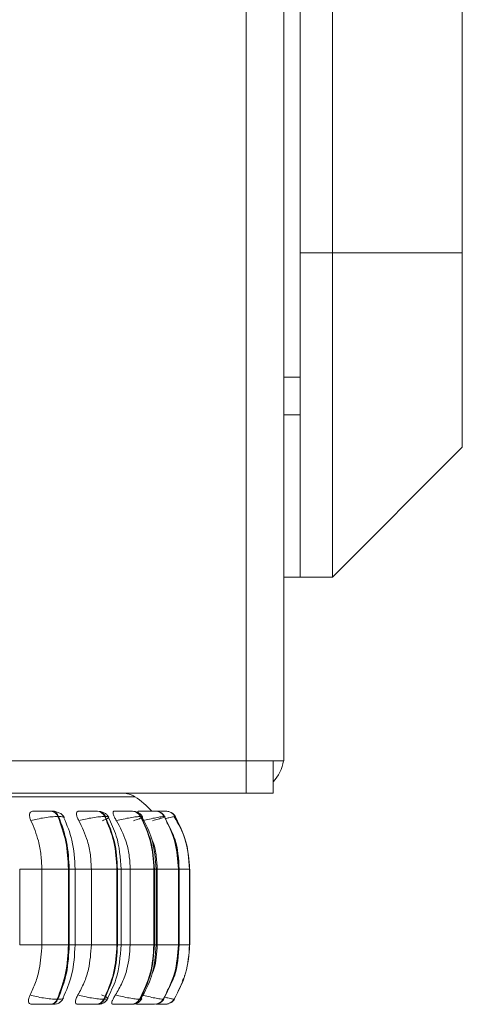
# Model space of a CAD drawing. Units: millimetres. Extents: x 917 to 1330, y 5 to 285.
# Drawn here: x 989 to 991, y 98 to 103 of the extents above; entities that cross this region are included whole.
import ezdxf

# ---------------------------------------------------------------- set-up
doc = ezdxf.new("R2010")
doc.units = ezdxf.units.MM
doc.layers.add('DIMENSIONS', color=7, linetype='Continuous')

msp = doc.modelspace()

# ---------------------------------------------------------------- linework, layer by layer
at = {"color": 7, "linetype": 'Continuous', "lineweight": 15}
for p, q in [((990.3194, 99.119), (990.3194, 170.1183)), ((990.4944, 134.7735), (990.4944, 99.9686)), ((990.5694, 134.4186), (990.5694, 101.4686)), ((990.7194, 101.4686), (990.7194, 134.4186)), ((991.3194, 134.4186), (991.3194, 101.4686)), ((990.7194, 101.4686), (990.5694, 101.4686)), ((990.5694, 101.4686), (990.5694, 99.9686)), ((990.7194, 101.4686), (991.3194, 101.4686)), ((990.7194, 99.9686), (990.7194, 101.4686)), ((991.3194, 101.4686), (991.3194, 100.5686)), ((990.4944, 100.8936), (990.5694, 100.8936)), ((990.4944, 100.7186), (990.5694, 100.7186)), ((990.7194, 99.9686), (991.3194, 100.5686)), ((990.5694, 99.9686), (990.4944, 99.9686)), ((990.7194, 99.9686), (990.5694, 99.9686)), ((990.3194, 99.119), (985.6694, 99.119)), ((990.3194, 99.1186), (985.6694, 99.1186)), ((990.2444, 99.1186), (990.2444, 99.119)), ((990.4944, 99.119), (990.3194, 99.119)), ((990.3194, 99.1186), (990.3236, 99.119)), ((990.3194, 99.1186), (990.3194, 98.9686)), ((990.4444, 99.1186), (990.3194, 99.1186)), ((990.4444, 99.1186), (990.4444, 98.9686)), ((990.3194, 98.9686), (985.6694, 98.9686)), ((990.4444, 98.9686), (990.3194, 98.9686)), ((989.4217, 98.8853), (989.4181, 98.8853)), ((989.633, 98.8853), (989.6301, 98.8853)), ((989.7942, 98.8853), (989.7921, 98.8853)), ((989.9005, 98.8853), (989.8993, 98.8853)), ((989.934, 98.8853), (989.9333, 98.8853)), ((989.9342, 98.8853), (989.9334, 98.8853)), ((989.9376, 98.8853), (989.937, 98.8853)), ((989.9378, 98.8853), (989.9371, 98.8853)), ((989.9486, 98.8853), (989.9483, 98.8853)), ((989.453, 98.8609), (989.4494, 98.8609)), ((989.6689, 98.8609), (989.666, 98.8609)), ((989.8336, 98.8609), (989.8316, 98.8609)), ((989.9423, 98.8609), (989.9411, 98.8609)), ((989.9915, 98.8609), (989.9912, 98.8609)), ((989.9929, 98.8609), (989.9927, 98.8609)), ((989.273, 98.2672), (989.273, 98.6172)), ((989.3754, 98.2672), (989.3754, 98.6172)), ((989.3754, 98.6172), (989.4986, 98.6172)), ((989.4986, 98.2672), (989.4986, 98.6172)), ((989.4986, 98.6172), (989.5021, 98.6172)), ((989.5021, 98.6172), (989.5021, 98.2672)), ((989.5291, 98.2672), (989.5291, 98.6172)), ((989.6042, 98.2672), (989.6042, 98.6172)), ((989.6042, 98.6172), (989.7224, 98.6172)), ((989.7224, 98.2672), (989.7224, 98.6172)), ((989.7224, 98.6172), (989.7252, 98.6172)), ((989.7252, 98.6172), (989.7252, 98.2672)), ((989.7415, 98.2672), (989.7415, 98.6172)), ((989.7839, 98.2672), (989.7839, 98.6172)), ((989.7839, 98.6172), (989.8935, 98.6172)), ((989.8935, 98.2672), (989.8935, 98.6172)), ((989.8935, 98.6172), (989.8955, 98.6172)), ((989.8955, 98.6172), (989.8955, 98.2672)), ((989.9035, 98.2672), (989.9035, 98.6172)), ((989.909, 98.2672), (989.909, 98.6172)), ((989.909, 98.6172), (990.0066, 98.6172)), ((990.0066, 98.2672), (990.0066, 98.6172)), ((990.0066, 98.6172), (990.0078, 98.6172)), ((990.0078, 98.6172), (990.0078, 98.2672)), ((990.0104, 98.2672), (990.0104, 98.6172)), ((990.0584, 98.2672), (990.0584, 98.6172)), ((990.0584, 98.6172), (990.0587, 98.6172)), ((990.0587, 98.6172), (990.0587, 98.2672)), ((990.0588, 98.2672), (990.0588, 98.6172)), ((990.06, 98.2672), (990.06, 98.6172)), ((990.06, 98.6172), (990.0602, 98.6172)), ((990.0602, 98.6172), (990.0602, 98.2672)), ((990.0603, 98.2672), (990.0603, 98.6172)), ((989.3754, 98.2672), (989.4986, 98.2672)), ((989.4986, 98.2672), (989.5021, 98.2672)), ((989.6042, 98.2672), (989.7224, 98.2672)), ((989.7224, 98.2672), (989.7252, 98.2672)), ((989.7839, 98.2672), (989.8935, 98.2672)), ((989.8935, 98.2672), (989.8955, 98.2672)), ((989.909, 98.2672), (990.0066, 98.2672)), ((990.0066, 98.2672), (990.0078, 98.2672)), ((990.0584, 98.2672), (990.0587, 98.2672)), ((990.06, 98.2672), (990.0602, 98.2672)), ((989.446, 98.0157), (989.4496, 98.0157)), ((989.6621, 98.0157), (989.6649, 98.0157)), ((989.8272, 98.0157), (989.8293, 98.0157)), ((989.9365, 98.0157), (989.9377, 98.0157)), ((989.9865, 98.0157), (989.9868, 98.0157)), ((989.988, 98.0157), (989.9882, 98.0157)), ((989.415, 97.9922), (989.4187, 97.9922)), ((989.6265, 97.9922), (989.6294, 97.9922)), ((989.7882, 97.9922), (989.7903, 97.9922)), ((989.8707, 97.9922), (989.8939, 97.9922)), ((989.8952, 97.9922), (989.8964, 97.9922)), ((989.9441, 97.9922), (989.9444, 97.9922))]:
    msp.add_line(p, q, dxfattribs=at)
at = {"color": 8, "linetype": 'Continuous', "lineweight": 15}
for p, q in [((986.1685, 98.9525), (989.8048, 98.9525)), ((989.8048, 98.9525), (989.8049, 98.9525)), ((989.9398, 98.8852), (989.9376, 98.8853)), ((989.9869, 98.8595), (989.9915, 98.8609)), ((989.273, 98.6172), (989.3754, 98.6172)), ((989.5021, 98.6172), (989.5291, 98.6172)), ((989.5291, 98.6172), (989.6042, 98.6172)), ((989.7252, 98.6172), (989.7415, 98.6172)), ((989.7427, 98.6172), (989.7839, 98.6172)), ((989.8955, 98.6172), (989.9035, 98.6172)), ((989.9035, 98.6172), (989.909, 98.6172)), ((990.0078, 98.6172), (990.0104, 98.6172)), ((990.0584, 98.6172), (990.0104, 98.6172)), ((990.0587, 98.6172), (990.0588, 98.6172)), ((990.0587, 98.6172), (990.06, 98.6172)), ((990.0602, 98.6172), (990.0603, 98.6172)), ((989.273, 98.2672), (989.3754, 98.2672)), ((989.5021, 98.2672), (989.5291, 98.2672)), ((989.5291, 98.2672), (989.6042, 98.2672)), ((989.7252, 98.2672), (989.7415, 98.2672)), ((989.7427, 98.2672), (989.7839, 98.2672)), ((989.8955, 98.2672), (989.9035, 98.2672)), ((989.9035, 98.2672), (989.909, 98.2672)), ((990.0078, 98.2672), (990.0104, 98.2672)), ((990.0104, 98.2672), (990.0584, 98.2672)), ((990.0587, 98.2672), (990.0588, 98.2672)), ((990.0587, 98.2672), (990.06, 98.2672)), ((990.0602, 98.2672), (990.0603, 98.2672)), ((989.9392, 98.0173), (989.9377, 98.0157))]:
    msp.add_line(p, q, dxfattribs=at)
at = {"color": 7, "linetype": 'Continuous', "lineweight": 15, "flags": 128}
msp.add_lwpolyline([(989.9606, 97.9944), (989.9584, 97.9938), (989.956, 97.9932)], dxfattribs=at)
at = {"color": 7, "linetype": 'Continuous', "lineweight": 15}
for centre, radius, start, end in [((990.3194, 99.1436), 0.175, 315.5847, 351.9043), ((989.7503, 98.8686), 0.1, 56.9487, 90), ((989.7504, 98.8686), 0.1, 56.9487, 90), ((989.5867, 98.6172), 0.4, 42.0491, 56.9487), ((989.4153, 98.8493), 0.0361, 18.8469, 85.6652), ((989.4189, 98.8493), 0.0361, 18.8469, 85.6652), ((989.6285, 98.8442), 0.0411, 24.0045, 87.9938), ((989.6314, 98.8442), 0.0411, 24.0045, 87.9938), ((989.7914, 98.8399), 0.0454, 27.6126, 89.2724), ((989.7934, 98.8399), 0.0454, 27.6126, 89.2724), ((989.899, 98.8368), 0.0485, 29.8402, 89.9392), ((989.9002, 98.8368), 0.0485, 29.8402, 89.9392), ((989.9483, 98.8354), 0.0499, 30.8149, 90.2041), ((989.9486, 98.8354), 0.0499, 30.8149, 90.2041), ((989.9501, 98.8353), 0.05, 30.8471, 74.8754), ((989.4123, 98.0279), 0.0359, 274.4321, 340.0674), ((989.4159, 98.0279), 0.0359, 274.4321, 340.0674), ((989.625, 98.0331), 0.0409, 272.1624, 334.8938), ((989.6279, 98.0331), 0.0409, 272.1624, 334.8938), ((989.7875, 98.0375), 0.0453, 270.9194, 331.2867), ((989.7896, 98.0375), 0.0453, 270.9194, 331.2867), ((989.8949, 98.0406), 0.0484, 270.2721, 329.0644), ((989.8961, 98.0406), 0.0484, 270.2721, 329.0644), ((989.9441, 98.0421), 0.0499, 270.0151, 328.0931), ((989.9444, 98.0421), 0.0499, 270.0151, 328.0931), ((989.9458, 98.0422), 0.05, 296.0539, 328.0591)]:
    msp.add_arc(centre, radius, start, end, dxfattribs=at)
at = {"color": 8, "linetype": 'Continuous', "lineweight": 15}
for centre, radius, start, end in [((989.9499, 98.8354), 0.0499, 72.4113, 90.2194), ((989.9498, 98.8353), 0.05, 30.8495, 61.2164), ((989.9456, 98.0422), 0.05, 307.7582, 328.0564), ((989.9456, 98.0421), 0.0499, 270.0004, 288.7877)]:
    msp.add_arc(centre, radius, start, end, dxfattribs=at)
at = {"color": 7, "linetype": 'Continuous', "lineweight": 15}
for points, knots in [([(989.3251, 98.8415), (989.3228, 98.847), (989.3182, 98.8578), (989.3172, 98.8717), (989.3213, 98.8808), (989.3279, 98.8846), (989.3327, 98.8849), (989.3344, 98.885)], [0, 0, 0, 0, 0.2479716, 0.4963137, 0.7329201, 0.9101579, 1, 1, 1, 1]), ([(989.3344, 98.885), (989.34, 98.885), (989.3513, 98.8851), (989.3705, 98.8852), (989.3863, 98.8852), (989.3981, 98.8853), (989.4092, 98.8853), (989.4151, 98.8853), (989.418, 98.8853)], [0, 0, 0, 0, 0.2499458, 0.4992716, 0.6266371, 0.7498929, 0.8759208, 1, 1, 1, 1]), ([(989.4794, 98.8557), (989.4766, 98.8603), (989.4711, 98.8693), (989.4558, 98.8785), (989.4388, 98.8842), (989.4272, 98.8849), (989.4217, 98.8853)], [0, 0, 0, 0, 0.2883554, 0.5549431, 0.7926388, 1, 1, 1, 1]), ([(989.5465, 98.8415), (989.5437, 98.847), (989.5381, 98.8578), (989.5347, 98.8717), (989.5361, 98.8808), (989.5406, 98.8846), (989.5444, 98.8849), (989.5457, 98.885)], [0, 0, 0, 0, 0.247972, 0.496314, 0.73292, 0.910158, 1, 1, 1, 1]), ([(989.5457, 98.885), (989.5523, 98.885), (989.5654, 98.8851), (989.5855, 98.8852), (989.6013, 98.8852), (989.6125, 98.8853), (989.6227, 98.8853), (989.6275, 98.8853), (989.6299, 98.8853)], [0, 0, 0, 0, 0.249946, 0.499272, 0.626637, 0.749893, 0.875921, 1, 1, 1, 1]), ([(989.6846, 98.858), (989.6819, 98.8621), (989.6767, 98.8701), (989.6633, 98.8788), (989.6483, 98.8843), (989.6379, 98.8849), (989.633, 98.8853)], [0, 0, 0, 0, 0.278364, 0.541626, 0.782687, 1, 1, 1, 1]), ([(989.7205, 98.8415), (989.7173, 98.847), (989.7109, 98.8578), (989.705, 98.8717), (989.7037, 98.8808), (989.7061, 98.8846), (989.7088, 98.8849), (989.7097, 98.885)], [0, 0, 0, 0, 0.247972, 0.496314, 0.73292, 0.910158, 1, 1, 1, 1]), ([(989.7097, 98.885), (989.717, 98.885), (989.7314, 98.8851), (989.7519, 98.8852), (989.7672, 98.8852), (989.7776, 98.8853), (989.7864, 98.8853), (989.7901, 98.8853), (989.7919, 98.8853)], [0, 0, 0, 0, 0.249946, 0.499272, 0.626637, 0.749893, 0.875921, 1, 1, 1, 1]), ([(989.8414, 98.8596), (989.8388, 98.8633), (989.8337, 98.8708), (989.8217, 98.879), (989.8082, 98.8843), (989.7987, 98.885), (989.7942, 98.8853)], [0, 0, 0, 0, 0.265978, 0.524985, 0.770978, 1, 1, 1, 1]), ([(989.8205, 98.8789), (989.8202, 98.8795), (989.8189, 98.8827), (989.8194, 98.8845), (989.8209, 98.8849), (989.8214, 98.885)], [0, 0, 0, 0, 0.151195, 0.714473, 1, 1, 1, 1]), ([(989.8214, 98.885), (989.8291, 98.885), (989.8445, 98.8851), (989.8646, 98.8852), (989.8789, 98.8852), (989.8882, 98.8853), (989.8955, 98.8853), (989.8979, 98.8853), (989.8991, 98.8853)], [0, 0, 0, 0, 0.249946, 0.499272, 0.626637, 0.749893, 0.875921, 1, 1, 1, 1]), ([(989.8993, 98.8853), (989.9003, 98.8853), (989.9022, 98.8853), (989.9009, 98.8853), (989.9003, 98.8853)], [0, 0, 0, 0, 0.5044625, 1, 1, 1, 1]), ([(989.9078, 98.8852), (989.9084, 98.8852), (989.913, 98.8852), (989.92, 98.8852), (989.9284, 98.8853), (989.9346, 98.8853), (989.9362, 98.8853), (989.937, 98.8853)], [0, 0, 0, 0, 0.04007, 0.284805, 0.520539, 0.762409, 1, 1, 1, 1]), ([(989.9082, 98.8851), (989.9134, 98.8852), (989.9225, 98.8852), (989.9332, 98.8852), (989.941, 98.8853), (989.9466, 98.8853), (989.9476, 98.8853), (989.9481, 98.8853)], [0, 0, 0, 0, 0.251991, 0.442255, 0.626379, 0.814645, 1, 1, 1, 1]), ([(989.9142, 98.8852), (989.9147, 98.8852), (989.9186, 98.8852), (989.9243, 98.8853), (989.9308, 98.8853), (989.9324, 98.8853), (989.9333, 98.8853)], [0, 0, 0, 0, 0.049104, 0.362526, 0.684108, 1, 1, 1, 1]), ([(989.9448, 98.8605), (989.9423, 98.864), (989.9372, 98.8711), (989.9281, 98.8782), (989.9217, 98.8805), (989.9195, 98.8812)], [0, 0, 0, 0, 0.3979671, 0.8001134, 1, 1, 1, 1]), ([(989.3251, 98.8415), (989.3347, 98.8442), (989.3541, 98.8495), (989.3878, 98.8557), (989.4222, 98.8601), (989.4403, 98.8606), (989.4494, 98.8609)], [0, 0, 0, 0, 0.236569, 0.482311, 0.737989, 1, 1, 1, 1]), ([(989.3754, 98.6172), (989.3746, 98.6393), (989.373, 98.6835), (989.3587, 98.7612), (989.3379, 98.811), (989.3251, 98.8415)], [0, 0, 0, 0, 0.2791137, 0.5582271, 1, 1, 1, 1]), ([(989.5291, 98.6172), (989.5267, 98.6628), (989.5223, 98.7471), (989.4915, 98.8211), (989.4774, 98.855)], [0, 0, 0, 0, 0.541558, 1, 1, 1, 1]), ([(989.5465, 98.8415), (989.5567, 98.8442), (989.5774, 98.8495), (989.6109, 98.8557), (989.6432, 98.8601), (989.6584, 98.8606), (989.666, 98.8609)], [0, 0, 0, 0, 0.2365687, 0.482311, 0.737989, 1, 1, 1, 1]), ([(989.6042, 98.6172), (989.6033, 98.6393), (989.6014, 98.6835), (989.585, 98.7612), (989.5612, 98.811), (989.5465, 98.8415)], [0, 0, 0, 0, 0.279114, 0.558227, 1, 1, 1, 1]), ([(989.6559, 98.8415), (989.6625, 98.8442), (989.676, 98.8495), (989.6856, 98.8557), (989.6852, 98.8601), (989.6744, 98.8606), (989.6689, 98.8609)], [0, 0, 0, 0, 0.236569, 0.482311, 0.737989, 1, 1, 1, 1]), ([(989.7415, 98.6172), (989.738, 98.6697), (989.7324, 98.7548), (989.6962, 98.8289), (989.6824, 98.8573)], [0, 0, 0, 0, 0.617003, 1, 1, 1, 1]), ([(989.7205, 98.8415), (989.731, 98.8442), (989.7524, 98.8495), (989.7846, 98.8557), (989.814, 98.8601), (989.8256, 98.8606), (989.8316, 98.8609)], [0, 0, 0, 0, 0.236569, 0.482311, 0.737989, 1, 1, 1, 1]), ([(989.7839, 98.6172), (989.7829, 98.6393), (989.7808, 98.6835), (989.7628, 98.7612), (989.7366, 98.811), (989.7205, 98.8415)], [0, 0, 0, 0, 0.2791137, 0.5582271, 1, 1, 1, 1]), ([(989.7992, 98.8415), (989.8071, 98.8442), (989.8233, 98.8495), (989.8383, 98.8557), (989.8441, 98.8601), (989.8372, 98.8606), (989.8336, 98.8609)], [0, 0, 0, 0, 0.236569, 0.482311, 0.737989, 1, 1, 1, 1]), ([(989.9035, 98.6172), (989.9005, 98.6647), (989.8949, 98.7504), (989.8559, 98.825), (989.8385, 98.8582)], [0, 0, 0, 0, 0.554336, 1, 1, 1, 1]), ([(989.8419, 98.8415), (989.8524, 98.8442), (989.8738, 98.8495), (989.9038, 98.8557), (989.9292, 98.8601), (989.9371, 98.8606), (989.9411, 98.8609)], [0, 0, 0, 0, 0.236569, 0.482311, 0.737989, 1, 1, 1, 1]), ([(989.8874, 98.8415), (989.8964, 98.8442), (989.9148, 98.8495), (989.9348, 98.8557), (989.9466, 98.8601), (989.9437, 98.8606), (989.9423, 98.8609)], [0, 0, 0, 0, 0.236569, 0.482311, 0.737989, 1, 1, 1, 1]), ([(990.0103, 98.6172), (990.0076, 98.6653), (990.0032, 98.7419), (989.9672, 98.8084), (989.9538, 98.8331)], [0, 0, 0, 0, 0.62846, 1, 1, 1, 1]), ([(990.058, 98.6172), (990.0547, 98.6653), (990.0487, 98.7515), (990.0062, 98.8264), (989.9875, 98.8594)], [0, 0, 0, 0, 0.558542, 1, 1, 1, 1]), ([(989.909, 98.6172), (989.9076, 98.6392), (989.9049, 98.6832), (989.8964, 98.7302), (989.8854, 98.7522), (989.8843, 98.7545)], [0, 0, 0, 0, 0.472551, 0.945102, 1, 1, 1, 1]), ([(989.3214, 98.0356), (989.3301, 98.0542), (989.3475, 98.0916), (989.3695, 98.169), (989.3731, 98.2292), (989.3754, 98.2672)], [0, 0, 0, 0, 0.269322, 0.538539, 1, 1, 1, 1]), ([(989.4736, 98.0218), (989.4887, 98.0565), (989.5218, 98.1324), (989.5266, 98.2198), (989.5291, 98.2672)], [0, 0, 0, 0, 0.457586, 1, 1, 1, 1]), ([(989.5423, 98.0356), (989.5523, 98.0542), (989.5722, 98.0916), (989.5975, 98.169), (989.6016, 98.2292), (989.6042, 98.2672)], [0, 0, 0, 0, 0.269322, 0.538539, 1, 1, 1, 1]), ([(989.6782, 98.0194), (989.6929, 98.0485), (989.7317, 98.1244), (989.7377, 98.2127), (989.7415, 98.2672)], [0, 0, 0, 0, 0.381922, 1, 1, 1, 1]), ([(989.7159, 98.0356), (989.7268, 98.0542), (989.7487, 98.0916), (989.7765, 98.169), (989.781, 98.2292), (989.7839, 98.2672)], [0, 0, 0, 0, 0.2693216, 0.5385391, 1, 1, 1, 1]), ([(989.8339, 98.0186), (989.8525, 98.0526), (989.8943, 98.1291), (989.9002, 98.2179), (989.9035, 98.2672)], [0, 0, 0, 0, 0.444713, 1, 1, 1, 1]), ([(989.8834, 98.1284), (989.8868, 98.1371), (989.9044, 98.1809), (989.9069, 98.2288), (989.909, 98.2672)], [0, 0, 0, 0, 0.197675, 1, 1, 1, 1]), ([(989.952, 98.0488), (989.9654, 98.0728), (990.003, 98.1396), (990.0075, 98.2173), (990.0103, 98.2672)], [0, 0, 0, 0, 0.358611, 1, 1, 1, 1]), ([(990.024, 98.0997), (990.0288, 98.1066), (990.0343, 98.1148), (990.0356, 98.1242), (990.0357, 98.1256)], [0, 0, 0, 0, 0.858414, 1, 1, 1, 1]), ([(989.3296, 97.9922), (989.3266, 97.9926), (989.3205, 97.9934), (989.3152, 97.999), (989.313, 98.0078), (989.3145, 98.0202), (989.319, 98.0302), (989.3214, 98.0356)], [0, 0, 0, 0, 0.1746988, 0.3486231, 0.5383048, 0.755976, 1, 1, 1, 1]), ([(989.3214, 98.0356), (989.3309, 98.0329), (989.3503, 98.0274), (989.3839, 98.0211), (989.4185, 98.0166), (989.4367, 98.016), (989.446, 98.0157)], [0, 0, 0, 0, 0.235264, 0.480708, 0.736689, 1, 1, 1, 1]), ([(989.4187, 97.9922), (989.4232, 97.9923), (989.4325, 97.9924), (989.4426, 97.9937), (989.4503, 97.9959), (989.4561, 97.9992), (989.4605, 98.0026), (989.4634, 98.0052), (989.4662, 98.0079), (989.4696, 98.0116), (989.4732, 98.0161), (989.4749, 98.0193), (989.4758, 98.021)], [0, 0, 0, 0, 0.174385, 0.353694, 0.515288, 0.638939, 0.688531, 0.73283, 0.774558, 0.816192, 0.904394, 1, 1, 1, 1]), ([(989.5403, 97.9922), (989.5379, 97.9926), (989.5331, 97.9934), (989.5301, 97.999), (989.5302, 98.0078), (989.5339, 98.0202), (989.5394, 98.0302), (989.5423, 98.0356)], [0, 0, 0, 0, 0.174699, 0.348623, 0.538305, 0.755976, 1, 1, 1, 1]), ([(989.5423, 98.0356), (989.5524, 98.0329), (989.573, 98.0274), (989.6065, 98.0211), (989.6391, 98.0166), (989.6543, 98.016), (989.6621, 98.0157)], [0, 0, 0, 0, 0.2352636, 0.4807075, 0.7366892, 1, 1, 1, 1]), ([(989.6294, 97.9922), (989.633, 97.9923), (989.6401, 97.9924), (989.6485, 97.9936), (989.6555, 97.9957), (989.6611, 97.9986), (989.6653, 98.0015), (989.6681, 98.0038), (989.6708, 98.0062), (989.6741, 98.0095), (989.6777, 98.0137), (989.6796, 98.017), (989.6806, 98.0187)], [0, 0, 0, 0, 0.16314, 0.331127, 0.484797, 0.608509, 0.660909, 0.70935, 0.755895, 0.80233, 0.89861, 1, 1, 1, 1]), ([(989.6517, 98.0356), (989.6583, 98.0329), (989.6718, 98.0274), (989.6815, 98.0211), (989.6813, 98.0166), (989.6704, 98.016), (989.6649, 98.0157)], [0, 0, 0, 0, 0.235264, 0.480708, 0.736689, 1, 1, 1, 1]), ([(989.7037, 97.9922), (989.7021, 97.9926), (989.6988, 97.9934), (989.6981, 97.999), (989.7005, 98.0078), (989.7063, 98.0202), (989.7126, 98.0302), (989.7159, 98.0356)], [0, 0, 0, 0, 0.174699, 0.348623, 0.538305, 0.755976, 1, 1, 1, 1]), ([(989.7159, 98.0356), (989.7263, 98.0329), (989.7476, 98.0274), (989.7799, 98.0211), (989.8094, 98.0166), (989.8212, 98.016), (989.8272, 98.0157)], [0, 0, 0, 0, 0.235264, 0.480708, 0.736689, 1, 1, 1, 1]), ([(989.7903, 97.9922), (989.7957, 97.9925), (989.8037, 97.9928), (989.8123, 97.9956), (989.8185, 97.9986), (989.8244, 98.0026), (989.8295, 98.0072), (989.8338, 98.0121), (989.8359, 98.0154), (989.837, 98.0171)], [0, 0, 0, 0, 0.301355, 0.445632, 0.570116, 0.679913, 0.784781, 0.891293, 1, 1, 1, 1]), ([(989.8369, 98.0356), (989.8474, 98.0329), (989.8687, 98.0274), (989.8988, 98.0211), (989.9244, 98.0166), (989.9324, 98.016), (989.9365, 98.0157)], [0, 0, 0, 0, 0.235264, 0.480708, 0.736689, 1, 1, 1, 1]), ([(989.9063, 97.9933), (989.9074, 97.9935), (989.9129, 97.994), (989.9198, 97.9971), (989.9275, 98.0021), (989.9342, 98.0077), (989.9377, 98.0128), (989.9401, 98.0161)], [0, 0, 0, 0, 0.087047, 0.410535, 0.560989, 0.708452, 1, 1, 1, 1]), ([(989.3296, 97.9922), (989.3353, 97.9922), (989.3467, 97.9922), (989.3662, 97.9922), (989.3824, 97.9922), (989.3946, 97.9922), (989.406, 97.9922), (989.4121, 97.9922), (989.415, 97.9922)], [0, 0, 0, 0, 0.2500484, 0.4992799, 0.6269583, 0.7499602, 0.876123, 1, 1, 1, 1]), ([(989.5403, 97.9922), (989.5469, 97.9922), (989.5602, 97.9922), (989.5807, 97.9922), (989.5969, 97.9922), (989.6086, 97.9922), (989.6191, 97.9922), (989.6241, 97.9922), (989.6265, 97.9922)], [0, 0, 0, 0, 0.250048, 0.49928, 0.626958, 0.74996, 0.876123, 1, 1, 1, 1]), ([(989.7037, 97.9922), (989.7111, 97.9922), (989.7258, 97.9922), (989.7467, 97.9922), (989.7625, 97.9922), (989.7733, 97.9922), (989.7826, 97.9922), (989.7863, 97.9922), (989.7882, 97.9922)], [0, 0, 0, 0, 0.2500484, 0.4992799, 0.6269583, 0.7499602, 0.876123, 1, 1, 1, 1]), ([(989.815, 97.9922), (989.8142, 97.9926), (989.8126, 97.9935), (989.8133, 97.997), (989.8149, 98.0001), (989.8152, 98.0005)], [0, 0, 0, 0, 0.46281, 0.923569, 1, 1, 1, 1]), ([(989.815, 97.9922), (989.8228, 97.9922), (989.8385, 97.9922), (989.8593, 97.9922), (989.8741, 97.9922), (989.8838, 97.9922), (989.8915, 97.9922), (989.8939, 97.9922), (989.8952, 97.9922)], [0, 0, 0, 0, 0.250048, 0.49928, 0.626958, 0.74996, 0.876123, 1, 1, 1, 1]), ([(989.9029, 97.9922), (989.9081, 97.9922), (989.9174, 97.9922), (989.9284, 97.9922), (989.9366, 97.9922), (989.9425, 97.9922), (989.9436, 97.9922), (989.9441, 97.9922)], [0, 0, 0, 0, 0.246086, 0.438326, 0.623525, 0.813483, 1, 1, 1, 1])]:
    msp.add_open_spline(points, degree=3, knots=knots, dxfattribs=at)
at = {"color": 8, "linetype": 'Continuous', "lineweight": 15}
for points, knots in [([(989.422, 98.8851), (989.4221, 98.8851), (989.4277, 98.8851), (989.4317, 98.8852), (989.4341, 98.8852), (989.4329, 98.8853), (989.429, 98.8853), (989.4241, 98.8853), (989.4216, 98.8853)], [0, 0, 0, 0, 0.005209, 0.335892, 0.505207, 0.668295, 0.835628, 1, 1, 1, 1]), ([(989.9018, 98.8851), (989.9081, 98.8851), (989.9181, 98.8852), (989.9284, 98.8852), (989.9345, 98.8853), (989.9381, 98.8853), (989.9377, 98.8853), (989.9376, 98.8853)], [0, 0, 0, 0, 0.302738, 0.480093, 0.651727, 0.82722, 1, 1, 1, 1]), ([(989.9056, 98.8853), (989.9066, 98.8853), (989.9086, 98.8853), (989.9074, 98.8853), (989.9068, 98.8853)], [0, 0, 0, 0, 0.492436, 1, 1, 1, 1]), ([(989.479, 98.8556), (989.4776, 98.8571), (989.4747, 98.8602), (989.4605, 98.8607), (989.453, 98.8609)], [0, 0, 0, 0, 0.47504, 1, 1, 1, 1]), ([(989.9456, 98.8512), (989.9517, 98.8527), (989.9674, 98.8563), (989.9852, 98.86), (989.9892, 98.8606), (989.9912, 98.8609)], [0, 0, 0, 0, 0.238684, 0.614685, 1, 1, 1, 1]), ([(989.4753, 98.0211), (989.474, 98.0196), (989.4712, 98.0165), (989.4571, 98.016), (989.4496, 98.0157)], [0, 0, 0, 0, 0.467252, 1, 1, 1, 1]), ([(989.8321, 98.0215), (989.8348, 98.0199), (989.8402, 98.0165), (989.833, 98.016), (989.8293, 98.0157)], [0, 0, 0, 0, 0.492943, 1, 1, 1, 1]), ([(989.9406, 98.0257), (989.9467, 98.0242), (989.9624, 98.0204), (989.9804, 98.0167), (989.9844, 98.016), (989.9865, 98.0157)], [0, 0, 0, 0, 0.2368622, 0.6130458, 1, 1, 1, 1])]:
    msp.add_open_spline(points, degree=3, knots=knots, dxfattribs=at)
at = {"color": 7, "linetype": 'Continuous', "lineweight": 15}
for points in [[(989.4986, 98.6172), (989.4964, 98.6601), (989.4921, 98.7459), (989.4636, 98.8226), (989.4494, 98.8609)], [(989.453, 98.8609), (989.4672, 98.8226), (989.4956, 98.7459), (989.4999, 98.6601), (989.5021, 98.6172)], [(989.7224, 98.6172), (989.7199, 98.6601), (989.7149, 98.7459), (989.6823, 98.8226), (989.666, 98.8609)], [(989.6689, 98.8609), (989.6852, 98.8226), (989.7178, 98.7459), (989.7227, 98.6601), (989.7252, 98.6172)], [(989.8935, 98.6172), (989.8907, 98.6601), (989.8853, 98.7459), (989.8495, 98.8226), (989.8316, 98.8609)], [(989.8336, 98.8609), (989.8515, 98.8226), (989.8873, 98.7459), (989.8928, 98.6601), (989.8955, 98.6172)], [(990.0066, 98.6172), (990.0037, 98.6601), (989.998, 98.7459), (989.96, 98.8226), (989.9411, 98.8609)], [(989.9423, 98.8609), (989.9612, 98.8226), (989.9991, 98.7459), (990.0049, 98.6601), (990.0078, 98.6172)], [(990.0584, 98.6172), (990.0554, 98.6601), (990.0495, 98.7459), (990.0106, 98.8226), (989.9912, 98.8609)], [(989.9915, 98.8609), (990.0109, 98.8226), (990.0498, 98.7459), (990.0557, 98.6601), (990.0587, 98.6172)], [(989.446, 98.0157), (989.4612, 98.0551), (989.4916, 98.1339), (989.4963, 98.2227), (989.4986, 98.2672)], [(989.5021, 98.2672), (989.4998, 98.2227), (989.4952, 98.1339), (989.4648, 98.0551), (989.4496, 98.0157)], [(989.6621, 98.0157), (989.6795, 98.0551), (989.7144, 98.1339), (989.7197, 98.2227), (989.7224, 98.2672)], [(989.7252, 98.2672), (989.7225, 98.2227), (989.7172, 98.1339), (989.6824, 98.0551), (989.6649, 98.0157)], [(989.8272, 98.0157), (989.8464, 98.0551), (989.8847, 98.1339), (989.8905, 98.2227), (989.8935, 98.2672)], [(989.8955, 98.2672), (989.8926, 98.2227), (989.8867, 98.1339), (989.8484, 98.0551), (989.8293, 98.0157)], [(989.9365, 98.0157), (989.9567, 98.0551), (989.9973, 98.1339), (990.0035, 98.2227), (990.0066, 98.2672)], [(990.0078, 98.2672), (990.0047, 98.2227), (989.9985, 98.1339), (989.9579, 98.0551), (989.9377, 98.0157)], [(989.9865, 98.0157), (990.0073, 98.0551), (990.0489, 98.1339), (990.0552, 98.2227), (990.0584, 98.2672)], [(990.0587, 98.2672), (990.0555, 98.2227), (990.0491, 98.1339), (990.0075, 98.0551), (989.9868, 98.0157)]]:
    msp.add_open_spline(points, degree=3, dxfattribs=at)
at = {"layer": 'DIMENSIONS', "lineweight": 15}
msp.add_line((990.4944, 99.9686), (990.4944, 99.119), dxfattribs=at)

doc.saveas('drawing.dxf')
